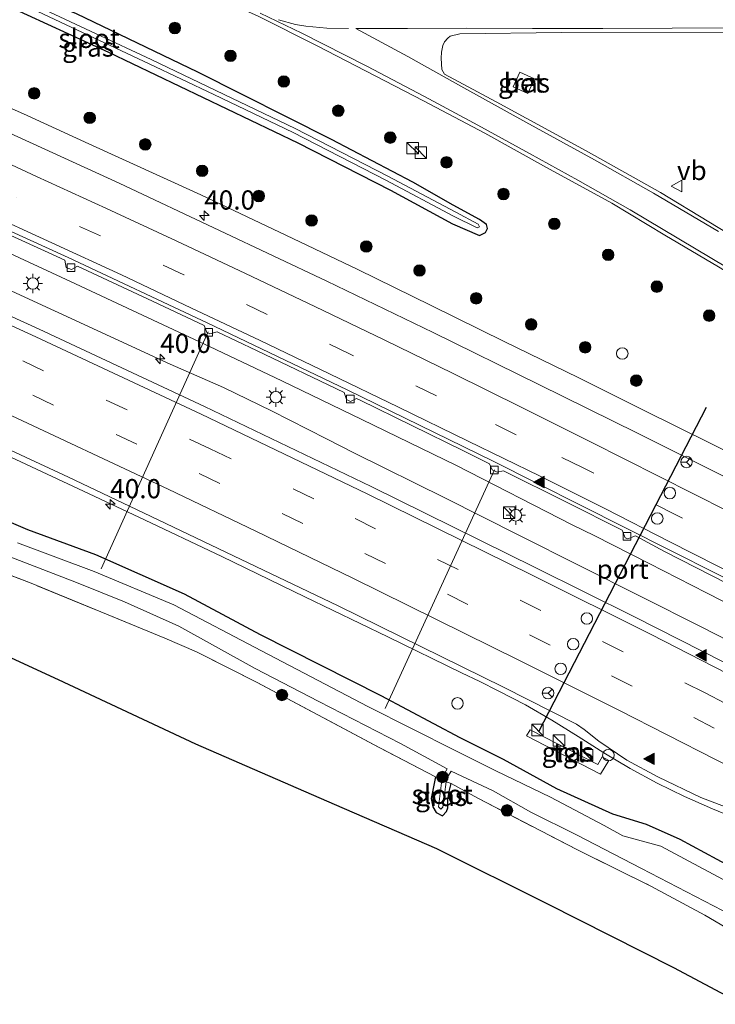
# Model space of a CAD drawing. Units: metres. Extents: x 153541 to 160000, y 462499 to 468753.
# Drawn here: x 154659 to 154750, y 468527 to 468655 of the extents above; entities that cross this region are included whole.
import ezdxf
from ezdxf.enums import TextEntityAlignment as Align

# ---------------------------------------------------------------- set-up
doc = ezdxf.new("R2010")
doc.units = ezdxf.units.M
doc.linetypes.add('IE-TERREINAFSCHEIDING', pattern=[10, 8, -2])
doc.linetypes.add('VW-3-9_STREEP', pattern=[12, 3, -9])
doc.layers.get('0').update_dxf_attribs({"lineweight": 25})
for name, color, linetype, lineweight in [('B-ME-AL-OVERIG-L-B1', 7, 'Continuous', 18), ('B-ME-AL-OVERIG-S-B1', 7, 'Continuous', 18), ('B-ME-AM-KILOMETR-S-B1', 7, 'Continuous', 18), ('B-ME-BV-GELEIDECONSTRAUCTIE_GELEIDERAIL_OVERSTAPCONSTRUCTIE-S-B1', 213, 'BV-ANTIVERBLINDINGSSCHERM', 18), ('B-ME-BV-GELEIDECONSTRUCTIE-GELEIDERAIL-L-B1', 213, 'BV-GELEIDERAIL', 18), ('B-ME-GR-BOOM-S-B1', 93, 'Continuous', 18), ('B-ME-GW-INSTEEKWATERGANG-L-B1', 10, 'Continuous', 25), ('B-ME-IE-GRASLAND-GV-B6', 93, 'Continuous', 18), ('B-ME-IE-INRICHTINGSELEMENT-S-B1', 253, 'Continuous', 18), ('B-ME-IE-MEUBILAIR_WEGMEUBILAIR-LICHTMAST-S-B1', 8, 'Continuous', 18), ('B-ME-IE-TERREINAFSCHEIDING-RASTERHEKWERK-L-B1', 8, 'IE-TERREINAFSCHEIDING', 18), ('B-ME-KG-KADASTRAAL-OPNAMEDTMGRENS-L-B1', 10, 'Continuous', 25), ('B-ME-OG-WATER-GV-B6', 153, 'Continuous', 18), ('B-ME-VH-VERH_SOORT-BETON-OVERIG-GV-B6', 8, 'IE-TERREINAFSCHEIDING-NATUURLIJK-HOUTWAL', 18), ('B-ME-VH-VERH_SOORT-BITUMEN-GV-B6', 8, 'IE-TERREINAFSCHEIDING-NATUURLIJK-HOUTWAL', 18), ('B-ME-VH-VERH_SOORT-TEGELS-GV-B6', 8, 'Continuous', 18), ('B-ME-VV-KOLK-S-B1', 8, 'Continuous', 18), ('B-ME-VW-DRIP-S-B1', 8, 'Continuous', 18), ('B-ME-VW-MARKERING-39STREEP-015-L-B1', 255, 'VW-3-9_STREEP', 18), ('B-ME-VW-MARKERING-STREEP-015-L-B1', 7, 'Continuous', 18), ('B-ME-VW-MARKERING-VLAKMARK-S-B1', 7, 'Continuous', 18), ('B-ME-VW-MEUBILAIR_WEGMEUBILAIR-RONA-S-B1', 8, 'Continuous', 18), ('B-ME-VW-MEUBILAIR_WEGMEUBILAIR-VERKEERSBORD-S-B1', 8, 'Continuous', 18), ('B-ME-VW-PORTAAL-L-B1', 10, 'Continuous', 25)]:
    doc.layers.add(name, color=color, linetype=linetype, lineweight=lineweight)
doc.styles.add('NLCS-ISO', font='NLCS-ISO.TTF')
doc.linetypes.add('BV-ANTIVERBLINDINGSSCHERM', pattern='A,2,-1,[22,NLCS.SHX,S=1,R=0,X=0,Y=0],-1', length=4)
doc.linetypes.add('BV-GELEIDERAIL', pattern='A,10,-3,[108,NLCS.SHX,S=1,R=0,X=0,Y=0],-3', length=16)
doc.linetypes.add('IE-TERREINAFSCHEIDING-NATUURLIJK-HOUTWAL', pattern='A,7,-1.5,[67,NLCS.SHX,S=0.75,R=45,X=0,Y=0],-1.5,7,-1.5,[70,NLCS.SHX,S=0.75,R=0,X=0,Y=0],-1.5', length=20)

# ---------------------------------------------------------------- blocks, each defined once
blk = doc.blocks.new('d32bz_FeatureWriter_4_8_FMEBLOCK2')
at = {"layer": 'B-ME-KG-KADASTRAAL-OPNAMEDTMGRENS-L-B1'}
blk.add_polyline3d([(-627.33, 1554.4, 0.65), (-640.9, 1563.22, 0.66), (-651.63, 1570.08, 0.6), (-665.23, 1579.04, 0.59), (-678.87, 1587.99, 0.79), (-695.07, 1597.62, 0.77), (-715.02, 1609.71, 0.67), (-730.04, 1618.17, 0.56), (-743.14, 1625.95, 0.49), (-759.62, 1635.16, 0.39), (-766.68, 1639.15, 0.39), (-780.54, 1646.68, 0.36), (-796.89, 1655.37, 0.31), (-813.28, 1663.66, 0.31), (-827.77, 1670.84, 0.31), (-841.08, 1676.62, 0.57), (-859.16, 1684.47, 0.57), (-877.06, 1692.87, 0.57), (-891.14, 1699.34, 0.57), (-910.49, 1708.31, 0.57), (-929.38, 1716.57, 0.7), (-951.32, 1725.45, 1.39), (-1048.71, 1764.87, 2.49)], dxfattribs=at)
blk = doc.blocks.new('kast')
blk.add_line((-0.75, -0.75), (0.75, 0.75))
blk.add_lwpolyline([(-0.75, 0.75), (0.75, 0.75), (0.75, -0.75), (-0.75, -0.75)], close=True)
blk = doc.blocks.new('dtb')
blk.add_circle((0, 0), 0.75)
blk = doc.blocks.new('verkeersbord')
for p, q in [((0, 0.75), (-0.75, -0.625)), ((0.75, -0.625), (0, 0.75)), ((-0.75, -0.625), (0.75, -0.625))]:
    blk.add_line(p, q)
blk = doc.blocks.new('wegwijzer')
for q in [(-0.53, -0.53), (0, 0.75), (0.53, -0.53)]:
    blk.add_line((0, 0), q)
blk.add_circle((0, 0), 0.75)
blk = doc.blocks.new('boom')
blk.add_hatch(color=256).paths.add_polyline_path([(-0.75, 0, 1), (0.75, 0, 1)])
blk.add_circle((0, 0), 0.75)
blk = doc.blocks.new('hecto')
for p, q in [((0, 0.625), (-0.625, 0)), ((0, -0.625), (0, 0.625)), ((-0.625, 0), (0.625, 0)), ((0.625, 0), (0, -0.625))]:
    blk.add_line(p, q)
blk = doc.blocks.new('kolk')
blk.add_lwpolyline([(-0.5, -0.5), (0.5, -0.5), (0.5, 0.5), (-0.5, 0.5)], close=True)
blk = doc.blocks.new('verfsymbol')
for color in [252, 253]:
    blk.add_hatch(color=color).paths.add_polyline_path([(0.75, -0.625), (0, 0.75), (-0.75, -0.625)])
blk.add_lwpolyline([(0.75, -0.625), (0, 0.75), (-0.75, -0.625)], close=True)
blk = doc.blocks.new('lantaarnpaal')
for p, q in [((-0.75, 0), (-1.25, 0)), ((-0.88, 0.88), (-0.53, 0.53)), ((0, 0.75), (0, 1.25)), ((0.53, 0.53), (0.88, 0.88)), ((0.75, 0), (1.25, 0)), ((-0.53, -0.53), (-0.88, -0.88)), ((0, -0.75), (0, -1.25)), ((0.53, -0.53), (0.88, -0.88))]:
    blk.add_line(p, q)
blk.add_circle((0, 0), 0.75)
blk = doc.blocks.new('d32bz_FeatureWriter_4_8_FMEBLOCK3')
at = {"layer": 'B-ME-KG-KADASTRAAL-OPNAMEDTMGRENS-L-B1'}
blk.add_polyline3d([(-627.33, 1554.4, 0.65), (-640.9, 1563.22, 0.66), (-651.63, 1570.08, 0.6), (-665.23, 1579.04, 0.59), (-678.87, 1587.99, 0.79), (-695.07, 1597.62, 0.77), (-715.02, 1609.71, 0.67), (-730.04, 1618.17, 0.56), (-743.14, 1625.95, 0.49), (-759.62, 1635.16, 0.39), (-766.68, 1639.15, 0.39), (-780.54, 1646.68, 0.36), (-796.89, 1655.37, 0.31), (-813.28, 1663.66, 0.31), (-827.77, 1670.84, 0.31), (-841.08, 1676.62, 0.57), (-859.16, 1684.47, 0.57), (-877.06, 1692.87, 0.57), (-891.14, 1699.34, 0.57), (-910.49, 1708.31, 0.57), (-929.38, 1716.57, 0.7), (-951.32, 1725.45, 1.39), (-1048.71, 1764.87, 2.49)], dxfattribs=at)

msp = doc.modelspace()

# ---------------------------------------------------------------- linework, layer by layer
at = {"layer": 'B-ME-AL-OVERIG-L-B1'}
for p, q in [((154683.691, 468614.791, 1.022), (154669.7219, 468583.9432, -0.3192)), ((154720.973, 468596.833, 1.187), (154706.737, 468565.7503, -0.3295))]:
    msp.add_line(p, q, dxfattribs=at)
at = {"layer": 'B-ME-BV-GELEIDECONSTRUCTIE-GELEIDERAIL-L-B1'}
for points in [[(154825.9694, 468558.8301, 2.0704), (154821.3459, 468561.4156, 2.0079), (154805.1038, 468570.5048, 2.0207), (154793.4808, 468577.0648, 2.0554), (154788.7967, 468579.6343, 2.0954), (154785.3039, 468581.5579, 2.0954), (154781.789, 468583.4648, 2.1266), (154777.0753, 468585.9886, 2.0641), (154771.2054, 468589.1121, 2.0641), (154767.6595, 468590.939, 2.0641), (154761.7077, 468593.9683, 2.0641), (154753.4012, 468598.174, 2.0991), (154745.0342, 468602.3317, 2.0991), (154740.2373, 468604.7092, 2.0991), (154731.8837, 468608.8833, 2.0216), (154722.3302, 468613.5164, 2.0216), (154712.7234, 468618.2268, 2.0366), (154703.1611, 468622.9372, 2.0454), (154694.7177, 468626.9474, 2.0004), (154682.704, 468632.657, 1.9354), (154677.8467, 468634.8594, 2.0316), (154668.143, 468639.3079, 2.0316), (154659.6193, 468643.1824, 2.0316), (154651.0852, 468646.9819, 1.9541)], [(154656.653, 468625.559, 1.8722), (154665.7343, 468621.3681, 1.9053), (154683.8659, 468612.921, 1.974), (154693.2743, 468608.4376, 1.9571), (154703.6973, 468603.4058, 1.9636), (154716.0503, 468597.4216, 1.8711), (154731.0857, 468589.7018, 1.9643), (154734.0529, 468588.2442, 1.9348), (154741.1538, 468584.6275, 1.9116), (154748.6016, 468580.8221, 1.9031), (154758.9907, 468575.5231, 1.7898), (154769.5237, 468569.9518, 1.8998), (154783.6895, 468562.5434, 1.9293), (154789.6051, 468559.4212, 1.9293), (154794.331, 468556.9513, 1.9293), (154818.846, 468543.946, 1.91), (154839.8785, 468532.2485, 1.9093), (154856.037, 468523.146, 1.913), (154875.647, 468511.889, 1.913), (154893.971, 468501.02, 1.907), (154898.6964, 468498.2428, 1.8981), (154915.7593, 468487.9056, 1.9291)], [(154655.7801, 468621.1472, 1.926), (154678.7366, 468610.6062, 1.929), (154685.6824, 468607.5466, 1.8168), (154691.9452, 468604.5098, 1.8056), (154699.0986, 468600.8676, 1.8793), (154702.6746, 468599.0575, 1.8436), (154714.6199, 468593.1341, 1.9336), (154724.1629, 468588.3418, 1.935), (154747.987, 468576.3757, 1.8578), (154765.8224, 468567.2414, 1.8811), (154774.1298, 468562.9465, 1.8411), (154778.8851, 468560.4983, 1.7961), (154794.151, 468552.3848, 1.8631), (154797.6861, 468550.4957, 1.8381), (154801.2058, 468548.6399, 1.9206), (154805.8755, 468546.0994, 1.8381), (154814.1266, 468541.6072, 1.8256), (154823.4234, 468536.4546, 1.8831), (154836.2561, 468529.3199, 1.8393), (154851.3379, 468520.8063, 1.9318), (154859.4777, 468516.2312, 1.9193), (154882.7014, 468502.9542, 1.824), (154897.4181, 468493.9683, 1.9716), (154911.1372, 468485.7094, 1.755)], [(154656.56, 468599.1628, 1.671), (154667.4304, 468594.0696, 1.648), (154671.0406, 468592.3855, 1.664), (154674.6378, 468590.6804, 1.676), (154685.4742, 468585.5422, 1.672), (154696.2875, 468580.321, 1.666), (154707.0818, 468575.0909, 1.681), (154716.6803, 468570.3931, 1.651), (154719.0708, 468569.2639, 1.673), (154721.4434, 468568.0701, 1.676), (154725.0069, 468566.2278, 1.69), (154728.4502, 468564.2529, 1.686), (154731.8832, 468562.1247, 1.691), (154735.2115, 468560.0031, 1.686), (154738.6536, 468557.9489, 1.694), (154742.1665, 468556.0341, 1.674), (154745.7368, 468554.3288, 1.644), (154749.3924, 468552.7089, 1.645), (154753.1026, 468551.1672, 1.683)]]:
    msp.add_polyline3d(points, dxfattribs=at)
at = {"layer": 'B-ME-GW-INSTEEKWATERGANG-L-B1'}
for points in [[(154657.428, 468657.32, 0.908), (154670.713, 468651.214, 0.908), (154683.049, 468645.319, 0.908), (154695.358, 468639.428, 0.908), (154707.417, 468633.274, 1.004), (154715.502, 468628.881, 1.004), (154719.018, 468627.373, 0.971), (154719.825, 468627.726, 0.944), (154720.092, 468628.258, 0.944), (154719.934, 468628.783, 0.944), (154719.037, 468629.457, 0.944), (154715.5962, 468631.2911, 0.935), (154710.362, 468634.312, 0.908), (154699.742, 468639.833, 0.899), (154682.352, 468648.613, 0.899), (154666.528, 468656.201, 0.908), (154658.519, 468659.56, 0.878)], [(154654.317, 468591.563, 0.536), (154660.15, 468589.058, 0.464), (154668.986, 468585.804, 0.539), (154680.543, 468580.689, 0.494), (154690.474, 468575.412, 0.507), (154706.195, 468567.467, 0.503), (154716.47, 468561.985, 0.569), (154722.096, 468559.178, 0.576), (154729.058, 468555.355, 0.594), (154736.37, 468552.041, 0.65), (154740.746, 468550.7, 0.618), (154745.145, 468548.764, 0.602), (154753.154, 468544.414, 0.598), (154764.149, 468538.727, 0.536), (154773.324, 468533.812, 0.587), (154785.25, 468527.312, 0.578), (154794.189, 468521.508, 0.559)], [(154713.294, 468556.852, 0.104), (154712.733, 468554.034, 0.104), (154712.947, 468552.953, -0.0202), (154713.3874, 468552.2081, -0.0477), (154714.2112, 468551.8045, -0.0477), (154714.7491, 468552.3484, -0.0202), (154714.898, 468552.817, -0.0202), (154714.91, 468553.883, -0.0202), (154715.0865, 468554.9809, -0.0202), (154715.343, 468556.009, 0.104)]]:
    msp.add_polyline3d(points, dxfattribs=at)
at = {"layer": 'B-ME-IE-GRASLAND-GV-B6'}
for points in [[(154647.517, 468674.829, 1.004), (154665.976, 468666.894, 1.019), (154680.262, 468660.389, 1.031), (154690.1797, 468655.9266, 0.9113), (154697.8874, 468652.0426, 0.9875), (154711.749, 468644.878, 1.094), (154719.733, 468640.663, 1.053), (154727.7816, 468636.2192, 1.053), (154736.274, 468631.541, 1.0105), (154743.1736, 468627.4127, 1.0105)], [(154646.1946, 468663.201, 0.377), (154661.4963, 468656.4967, 0.377), (154676.0019, 468649.7157, 0.377), (154684.4366, 468645.6963, 0.377), (154694.7397, 468640.7542, 0.377), (154706.8282, 468634.564, 0.377), (154715.6591, 468629.8661, 0.599), (154718.708, 468628.3718, 0.6917), (154719.0379, 468628.4879, 0.6917), (154718.8602, 468628.8465, 0.6917), (154715.9409, 468630.3959, 0.599), (154707.1058, 468635.096, 0.377), (154695.0063, 468641.2918, 0.377), (154684.6954, 468646.2377, 0.377), (154676.2581, 468650.2583, 0.377), (154661.7437, 468657.0433, 0.377), (154646.4254, 468663.755, 0.377)], [(154657.428, 468657.32, 0.908), (154670.713, 468651.214, 0.908), (154683.049, 468645.319, 0.908), (154695.358, 468639.428, 0.908), (154707.417, 468633.274, 1.004), (154715.502, 468628.881, 1.004), (154719.018, 468627.373, 0.971), (154719.825, 468627.726, 0.944), (154720.092, 468628.258, 0.944), (154719.934, 468628.783, 0.944), (154719.037, 468629.457, 0.944), (154715.5962, 468631.2911, 0.935), (154710.362, 468634.312, 0.908), (154699.742, 468639.833, 0.899), (154682.352, 468648.613, 0.899), (154666.528, 468656.201, 0.908), (154658.519, 468659.56, 0.878)], [(154658.519, 468659.56, 0.878), (154666.528, 468656.201, 0.908), (154682.352, 468648.613, 0.899), (154699.742, 468639.833, 0.899), (154710.362, 468634.312, 0.908), (154715.5962, 468631.2911, 0.935), (154719.037, 468629.457, 0.944), (154719.934, 468628.783, 0.944)], [(154719.934, 468628.783, 0.944), (154720.092, 468628.258, 0.944), (154719.825, 468627.726, 0.944), (154719.018, 468627.373, 0.971), (154715.502, 468628.881, 1.004), (154707.417, 468633.274, 1.004), (154695.358, 468639.428, 0.908), (154683.049, 468645.319, 0.908), (154670.713, 468651.214, 0.908), (154657.428, 468657.32, 0.908)], [(154754.2239, 468625.9169, 1.146), (154748.908, 468629.1436, 1.1623), (154742.6002, 468632.9548, 1.0348), (154732.9456, 468638.3559, 1.0685), (154721.1876, 468644.7658, 1.0299), (154714.494, 468648.343, 0.9353), (154714.106, 468648.97, 0.9353), (154714.055, 468650.459, 0.9353), (154714.091, 468651.237, 0.9353), (154714.24, 468652.077, 0.9353), (154714.49, 468652.555, 0.9353), (154714.887, 468653.053, 0.9353), (154715.19, 468653.303, 0.9353), (154716.4723, 468653.6288, 0.9353), (154729.7281, 468653.7622, 0.9865), (154755.4228, 468653.8323, 0.9765)], [(154915.4169, 468479.3067, 1.335), (154895.2839, 468491.4154, 1.323), (154874.2829, 468503.7648, 1.339), (154853.5159, 468515.7688, 1.379), (154832.7289, 468527.6368, 1.391), (154811.693, 468539.3617, 1.382), (154807.0636, 468542.1216, 1.3719), (154790.5622, 468551.1142, 1.335), (154769.1319, 468562.4205, 1.341), (154750.9703, 468571.7453, 1.342), (154739.2181, 468577.711, 1.386), (154726.2927, 468584.1081, 1.37), (154704.8969, 468594.6926, 1.375), (154683.1991, 468605.0859, 1.334), (154661.6627, 468615.1759, 1.367), (154639.6463, 468625.1989, 1.348), (154618.1724, 468634.7657, 1.346), (154604.2703, 468640.7561, 1.2751), (154607.482, 468649.8469, 1.2401), (154610.3989, 468648.5777, 1.2413), (154610.482, 468647.611, 1.16)], [(154723.4394, 468646.6967, 1.013), (154725.3476, 468645.8279, 1.013), (154726.2172, 468647.7379, 1.013), (154724.309, 468648.6067, 1.013), (154723.4394, 468646.6967, 1.013)], [(154884.373, 468523.519, 1.498), (154859.818, 468537.516, 1.496), (154837.367, 468550.163, 1.501), (154815.23, 468562.311, 1.498), (154790.9949, 468575.3413, 1.4823), (154772.4412, 468585.0196, 1.5823), (154754.1105, 468594.3694, 1.4785), (154739.6309, 468601.6342, 1.5053), (154726.7637, 468607.9672, 1.507), (154713.0174, 468614.7159, 1.5088), (154699.1258, 468621.4113, 1.5148), (154685.1579, 468628.0126, 1.5072), (154672.0894, 468634.1614, 1.5108), (154657.8591, 468640.6831, 1.5163)], [(154649.1714, 468631.343, 1.2328), (154662.8254, 468625.1492, 1.2323), (154664.9883, 468624.1429, 1.2329), (154665.197, 468623.199, 1.19), (154665.891, 468622.915, 1.19), (154666.6364, 468623.3761, 1.2333), (154676.4214, 468618.8236, 1.2358), (154683.1452, 468615.6344, 1.2319), (154683.509, 468614.732, 1.19), (154683.91, 468614.548, 1.19), (154684.8704, 468614.8161, 1.2309), (154689.9694, 468612.3976, 1.228), (154701.3979, 468606.9127, 1.2308), (154701.7, 468606.001, 1.172), (154702.227, 468605.719, 1.172), (154702.9869, 468606.1501, 1.2312), (154703.4905, 468605.9084, 1.2313), (154716.9606, 468599.3065, 1.2189), (154720.3215, 468597.6278, 1.2211), (154720.664, 468596.851, 1.205), (154721.323, 468596.555, 1.205), (154722.1435, 468596.7177, 1.2223), (154730.3589, 468592.6142, 1.2276), (154737.6024, 468588.9882, 1.2283), (154738.03, 468587.997, 1.232), (154738.348, 468587.876, 1.232), (154739.36, 468588.231, 1.238), (154743.1334, 468586.2195, 1.2287), (154755.485, 468579.933, 1.244)], [(154743.1736, 468627.4127, 1.0105), (154750.1599, 468623.2688, 1.1955), (154755.117, 468620.2482, 1.1543), (154760.0991, 468617.0706, 1.1543), (154768.053, 468611.709, 1.2293), (154768.387, 468610.903, 1.2293), (154770.814, 468609.382, 1.295), (154771.383, 468608.953, 1.295), (154771.646, 468608.527, 1.295), (154771.807, 468607.872, 1.295), (154777.482, 468604.324, 1.295), (154777.963, 468601.484, 1.301), (154795.7786, 468589.9904, 1.322), (154800.8264, 468590.8065, 1.323), (154803.5893, 468589.0273, 1.442), (154805.2128, 468588.0255, 1.442), (154814.2885, 468582.3807, 1.442), (154815.4362, 468581.7241, 1.442), (154819.0663, 468580.245, 1.442), (154821.5153, 468579.5705, 1.442), (154823.7698, 468579.2302, 1.442), (154826.0057, 468579.0215, 1.448)], [(154646.661, 468604.593, 1.002), (154665.478, 468595.885, 0.988), (154675.255, 468591.259, 1.009), (154700.606, 468579.134, 0.979), (154722.172, 468568.555, 1), (154731.6549, 468563.7303, 0.9991), (154732.6651, 468563.0156, 0.9991)], [(154794.189, 468521.508, 0.559), (154785.25, 468527.312, 0.578), (154773.324, 468533.812, 0.587), (154764.149, 468538.727, 0.536), (154753.154, 468544.414, 0.598), (154745.145, 468548.764, 0.602), (154740.746, 468550.7, 0.618), (154736.37, 468552.041, 0.65), (154729.058, 468555.355, 0.594), (154722.096, 468559.178, 0.576), (154716.47, 468561.985, 0.569), (154706.195, 468567.467, 0.503), (154690.474, 468575.412, 0.507), (154680.543, 468580.689, 0.494), (154668.986, 468585.804, 0.539), (154660.15, 468589.058, 0.464), (154654.317, 468591.563, 0.536)], [(154654.317, 468591.563, 0.536), (154660.15, 468589.058, 0.464), (154668.986, 468585.804, 0.539), (154680.543, 468580.689, 0.494), (154690.474, 468575.412, 0.507), (154706.195, 468567.467, 0.503), (154716.47, 468561.985, 0.569), (154722.096, 468559.178, 0.576), (154729.058, 468555.355, 0.594), (154736.37, 468552.041, 0.65), (154740.746, 468550.7, 0.618), (154745.145, 468548.764, 0.602), (154753.154, 468544.414, 0.598), (154764.149, 468538.727, 0.536), (154773.324, 468533.812, 0.587), (154785.25, 468527.312, 0.578), (154794.189, 468521.508, 0.559)], [(154783.843, 468526.172, -0.797), (154773.163, 468531.947, -0.797), (154763.037, 468537.328, -0.797), (154752.5522, 468542.5405, -0.797), (154742.642, 468547.8615, -0.797), (154737.6977, 468549.188, -0.797), (154735.262, 468550.516, -0.797), (154728.3027, 468554.2036, -0.797), (154721.1633, 468557.6363, -0.797), (154715.88, 468560.289, -0.797), (154704.4868, 468566.0196, -0.797), (154690.62, 468573.268, -0.797), (154679.187, 468579.247, -0.797), (154668.837, 468583.62, -0.797), (154658.8515, 468587.3451, -0.797)], [(154656.0014, 468586.219, -0.797), (154666.533, 468582.153, -0.797), (154672.792, 468579.674, -0.797), (154679.855, 468576.49, -0.797), (154689.796, 468570.963, -0.797), (154698.102, 468566.697, -0.797), (154708.734, 468561.209, -0.797), (154714.7988, 468557.9143, -0.797), (154714.4581, 468557.3075, -0.63)], [(154654.2798, 468584.4748, 0.272), (154660.6008, 468582.0933, 0.272), (154678.055, 468574.909, 0.284), (154682.1566, 468573.1432, 0.302), (154690.084, 468569.1548, 0.302), (154705.955, 468560.676, 0.332), (154713.294, 468556.852, 0.104), (154712.733, 468554.034, 0.104), (154712.947, 468552.953, -0.0202), (154713.3874, 468552.2081, -0.0477)], [(154714.4581, 468557.3075, -0.63), (154714.1103, 468556.4576, -0.3124), (154713.294, 468556.852, 0.104), (154705.955, 468560.676, 0.332), (154690.084, 468569.1548, 0.302), (154682.1566, 468573.1432, 0.302), (154678.055, 468574.909, 0.284), (154660.6008, 468582.0933, 0.272), (154654.2798, 468584.4748, 0.272)], [(154913.906, 468431.052, 0.645), (154900.335, 468439.864, 0.663), (154889.604, 468446.73, 0.603), (154876.006, 468455.684, 0.588), (154862.362, 468464.641, 0.786), (154846.157, 468474.272, 0.771), (154826.214, 468486.355, 0.672), (154811.187, 468494.821, 0.564), (154798.087, 468502.6, 0.492), (154781.615, 468511.812, 0.39), (154774.551, 468515.801, 0.39), (154760.695, 468523.327, 0.36), (154744.346, 468532.014, 0.306), (154727.956, 468540.303, 0.306), (154713.461, 468547.489, 0.306), (154700.149, 468553.272, 0.567), (154682.07, 468561.122, 0.567), (154664.168, 468569.515, 0.567), (154650.091, 468575.989, 0.567)], [(154725.161, 468562.21, 0.775), (154734.798, 468557.21, 0.813), (154735.863, 468558.999, 0.847), (154735.027, 468559.478, 0.848), (154734.466, 468558.458, 0.814), (154725.655, 468563.003, 0.746), (154725.161, 468562.21, 0.775)], [(154732.6651, 468563.0156, 0.9991), (154734.587, 468561.5162, 0.9991), (154738.2274, 468559.0352, 0.9159), (154742.2873, 468556.8859, 0.9223), (154747.8661, 468554.1668, 0.9223), (154751.1911, 468552.934, 0.9031), (154754.7754, 468551.2705, 0.9159), (154757.9364, 468549.9147, 0.9159), (154758.6234, 468549.7735, 0.9159), (154759.0641, 468549.727, 0.907), (154763.4206, 468547.4375, 0.98), (154775.122, 468541.314, 0.958), (154796.689, 468529.796, 0.966), (154816.763, 468518.777, 0.998), (154838.26, 468506.735, 1.006), (154858.546, 468495.068, 0.966), (154879.543, 468482.755, 0.972), (154899.594, 468470.803, 0.963), (154920.43, 468458.045, 0.99)], [(154713.6838, 468552.95, -0.501), (154713.979, 468552.6689, -0.501), (154714.2637, 468552.901, -0.501), (154714.6894, 468556.2135, -0.3542), (154715.343, 468556.009, 0.104), (154715.0865, 468554.9809, -0.0202), (154714.91, 468553.883, -0.0202), (154714.898, 468552.817, -0.0202), (154714.7491, 468552.3484, -0.0202), (154714.2112, 468551.8045, -0.0477), (154713.3874, 468552.2081, -0.0477), (154712.947, 468552.953, -0.0202), (154712.733, 468554.034, 0.104), (154713.294, 468556.852, 0.104), (154714.1103, 468556.4576, -0.3124), (154713.6838, 468552.95, -0.501)], [(154771.6189, 468525.3028, 0.1163), (154757.325, 468533.606, 0.26), (154748.3814, 468538.8726, 0.14), (154741.3424, 468542.6544, 0.158), (154731.814, 468547.374, 0.104), (154718.8, 468554.082, 0.104), (154715.343, 468556.009, 0.104), (154714.6894, 468556.2135, -0.3542), (154715.0009, 468557.0487, -0.6281), (154715.3274, 468557.6301, -0.682), (154720.8118, 468555.0311, -0.682), (154725.7397, 468552.2677, -0.682), (154731.6548, 468549.3224, -0.682), (154740.1584, 468544.9544, -0.682), (154750.6918, 468539.4807, -0.682), (154767.5535, 468529.9803, -0.682), (154788.277, 468517.5891, -0.682)], [(154713.3874, 468552.2081, -0.0477), (154714.2112, 468551.8045, -0.0477), (154714.7491, 468552.3484, -0.0202), (154714.898, 468552.817, -0.0202), (154714.91, 468553.883, -0.0202), (154715.0865, 468554.9809, -0.0202), (154715.343, 468556.009, 0.104), (154718.8, 468554.082, 0.104), (154731.814, 468547.374, 0.104), (154741.3424, 468542.6544, 0.158), (154748.3814, 468538.8726, 0.14), (154757.325, 468533.606, 0.26), (154771.6189, 468525.3028, 0.1163), (154775.1638, 468523.2087, 0.0478), (154787.6113, 468515.7095, 0.347), (154792.9425, 468512.5115, 0.347), (154805.632, 468504.82, 0.44), (154824.4529, 468493.6773, 0.557), (154845.9402, 468480.2361, 0.686), (154865.7607, 468467.8804, 0.719), (154881.5702, 468457.95, 0.587), (154892.8039, 468450.5404, 0.491), (154909.2603, 468439.4771, 0.506)]]:
    msp.add_polyline3d(points, dxfattribs=at)
at = {"layer": 'B-ME-IE-TERREINAFSCHEIDING-RASTERHEKWERK-L-B1'}
for points in [[(154713.294, 468556.852, 0.104), (154705.955, 468560.676, 0.332), (154690.084, 468569.1548, 0.302), (154682.1566, 468573.1432, 0.302), (154678.055, 468574.909, 0.284), (154660.6008, 468582.0933, 0.272), (154654.2798, 468584.4748, 0.272), (154649.2806, 468586.3423, 0.272), (154640.8368, 468589.831, 0.368), (154631.617, 468593.735, 0.128), (154625.3345, 468596.8329, 0.134), (154606.9423, 468605.2648, 0.134), (154593.804, 468611.13, 0.092)], [(154713.294, 468556.852, 0.104), (154714.1103, 468556.4576, -0.3124), (154714.6894, 468556.2135, -0.3542), (154715.343, 468556.009, 0.104)], [(154715.343, 468556.009, 0.104), (154718.8, 468554.082, 0.104), (154731.814, 468547.374, 0.104), (154741.3424, 468542.6544, 0.158), (154748.3814, 468538.8726, 0.14), (154757.325, 468533.606, 0.26), (154771.6189, 468525.3028, 0.1163), (154775.1638, 468523.2087, 0.0478), (154787.6113, 468515.7095, 0.347), (154792.9425, 468512.5115, 0.347), (154805.632, 468504.82, 0.44), (154824.4529, 468493.6773, 0.557), (154845.9402, 468480.2361, 0.686), (154865.7607, 468467.8804, 0.719), (154881.5702, 468457.95, 0.587), (154892.8039, 468450.5404, 0.491), (154909.2603, 468439.4771, 0.506), (154926.4019, 468428.3736, 0.548), (154941.9576, 468417.7668, 0.5152), (154948.4724, 468413.1009, 0.5152)]]:
    msp.add_polyline3d(points, dxfattribs=at)
at = {"layer": 'B-ME-OG-WATER-GV-B6'}
for points in [[(154719.0379, 468628.4879, 0.6917), (154718.708, 468628.3718, 0.6917), (154715.6591, 468629.8661, 0.599), (154706.8282, 468634.564, 0.377), (154694.7397, 468640.7542, 0.377), (154684.4366, 468645.6963, 0.377), (154676.0019, 468649.7157, 0.377), (154661.4963, 468656.4967, 0.377), (154646.1946, 468663.201, 0.377), (154631.6099, 468668.9661, 0.377), (154616.2779, 468674.7471, 0.362), (154616.478, 468675.3129, 0.362), (154631.8261, 468669.5259, 0.377), (154646.4254, 468663.755, 0.377), (154661.7437, 468657.0433, 0.377), (154676.2581, 468650.2583, 0.377), (154684.6954, 468646.2377, 0.377), (154695.0063, 468641.2918, 0.377), (154707.1058, 468635.096, 0.377), (154715.9409, 468630.3959, 0.599), (154718.8602, 468628.8465, 0.6917), (154719.0379, 468628.4879, 0.6917)], [(154658.8515, 468587.3451, -0.797), (154668.837, 468583.62, -0.797), (154679.187, 468579.247, -0.797), (154690.62, 468573.268, -0.797), (154704.4868, 468566.0196, -0.797), (154715.88, 468560.289, -0.797), (154721.1633, 468557.6363, -0.797)], [(154788.277, 468517.5891, -0.682), (154767.5535, 468529.9803, -0.682), (154750.6918, 468539.4807, -0.682), (154740.1584, 468544.9544, -0.682), (154731.6548, 468549.3224, -0.682), (154725.7397, 468552.2677, -0.682), (154720.8118, 468555.0311, -0.682), (154715.3274, 468557.6301, -0.682), (154715.0009, 468557.0487, -0.6281), (154714.6894, 468556.2135, -0.3542), (154714.1103, 468556.4576, -0.3124), (154714.4581, 468557.3075, -0.63), (154714.7988, 468557.9143, -0.797), (154708.734, 468561.209, -0.797), (154698.102, 468566.697, -0.797), (154689.796, 468570.963, -0.797), (154679.855, 468576.49, -0.797), (154672.792, 468579.674, -0.797), (154666.533, 468582.153, -0.797), (154656.0014, 468586.219, -0.797)], [(154721.1633, 468557.6363, -0.797), (154728.3027, 468554.2036, -0.797), (154735.262, 468550.516, -0.797), (154737.6977, 468549.188, -0.797), (154742.642, 468547.8615, -0.797), (154752.5522, 468542.5405, -0.797), (154763.037, 468537.328, -0.797), (154773.163, 468531.947, -0.797), (154783.843, 468526.172, -0.797), (154793.77, 468519.816, -0.797), (154803.224, 468514.088, -0.797), (154813.853, 468507.615, -0.797), (154825.973, 468500.675, -0.797), (154835.112, 468495.201, -0.797), (154845.364, 468488.652, -0.797), (154855.765, 468481.922, -0.797), (154865.798, 468475.701, -0.797), (154879.816, 468466.673, -0.797), (154888.908, 468460.636, -0.797), (154900.5175, 468453.4302, -0.797), (154912.7189, 468445.3337, -0.797)], [(154714.2637, 468552.901, -0.501), (154713.979, 468552.6689, -0.501), (154713.6838, 468552.95, -0.501), (154714.1103, 468556.4576, -0.3124), (154714.6894, 468556.2135, -0.3542), (154714.2637, 468552.901, -0.501)]]:
    msp.add_polyline3d(points, dxfattribs=at)
at = {"layer": 'B-ME-VH-VERH_SOORT-BETON-OVERIG-GV-B6'}
for points in [[(154611.3785, 468648.6961, 1.2417), (154629.1936, 468640.8545, 1.2449), (154647.5944, 468632.6004, 1.2344), (154665.4232, 468624.492, 1.2329), (154683.5359, 468616.0025, 1.2319), (154701.8057, 468607.2716, 1.2308), (154720.7063, 468597.9945, 1.2211), (154737.9893, 468589.3537, 1.2283), (154755.8898, 468580.288, 1.244), (154773.4333, 468571.3557, 1.271), (154790.8528, 468562.2662, 1.31), (154808.6143, 468552.8601, 1.253), (154825.9292, 468543.4222, 1.259), (154843.2952, 468533.7485, 1.256), (154860.9096, 468523.8258, 1.241), (154878.6316, 468513.3763, 1.235), (154897.1959, 468502.8268, 1.238), (154913.5051, 468492.9293, 1.193)], [(154726.2172, 468647.7379, 1.013), (154725.3476, 468645.8279, 1.013), (154723.4394, 468646.6967, 1.013), (154724.309, 468648.6067, 1.013), (154726.2172, 468647.7379, 1.013)], [(154755.485, 468579.933, 1.244), (154743.1334, 468586.2195, 1.2287), (154739.36, 468588.231, 1.238), (154738.348, 468587.876, 1.232), (154738.03, 468587.997, 1.232), (154737.6024, 468588.9882, 1.2283), (154730.3589, 468592.6142, 1.2276), (154722.1435, 468596.7177, 1.2223), (154721.323, 468596.555, 1.205), (154720.664, 468596.851, 1.205), (154720.3215, 468597.6278, 1.2211), (154716.9606, 468599.3065, 1.2189), (154703.4905, 468605.9084, 1.2313), (154702.9869, 468606.1501, 1.2312), (154702.227, 468605.719, 1.172), (154701.7, 468606.001, 1.172), (154701.3979, 468606.9127, 1.2308), (154689.9694, 468612.3976, 1.228), (154684.8704, 468614.8161, 1.2309), (154683.91, 468614.548, 1.19), (154683.509, 468614.732, 1.19), (154683.1452, 468615.6344, 1.2319), (154676.4214, 468618.8236, 1.2358), (154666.6364, 468623.3761, 1.2333), (154665.891, 468622.915, 1.19), (154665.197, 468623.199, 1.19), (154664.9883, 468624.1429, 1.2329), (154662.8254, 468625.1492, 1.2323), (154649.1714, 468631.343, 1.2328)]]:
    msp.add_polyline3d(points, dxfattribs=at)
at = {"layer": 'B-ME-VH-VERH_SOORT-BITUMEN-GV-B6'}
for points in [[(154750.1599, 468623.2688, 1.1955), (154743.1736, 468627.4127, 1.0105), (154736.274, 468631.541, 1.0105), (154727.7816, 468636.2192, 1.053), (154719.733, 468640.663, 1.053), (154711.749, 468644.878, 1.094), (154697.8874, 468652.0426, 0.9875), (154690.1797, 468655.9266, 0.9113)], [(154755.4228, 468653.8323, 0.9765), (154729.7281, 468653.7622, 0.9865), (154716.4723, 468653.6288, 0.9353), (154715.19, 468653.303, 0.9353), (154714.887, 468653.053, 0.9353), (154714.49, 468652.555, 0.9353), (154714.24, 468652.077, 0.9353), (154714.091, 468651.237, 0.9353), (154714.055, 468650.459, 0.9353), (154714.106, 468648.97, 0.9353), (154714.494, 468648.343, 0.9353), (154721.1876, 468644.7658, 1.0299), (154732.9456, 468638.3559, 1.0685), (154742.6002, 468632.9548, 1.0348), (154748.908, 468629.1436, 1.1623), (154754.2239, 468625.9169, 1.146)], [(154657.8591, 468640.6831, 1.5163), (154672.0894, 468634.1614, 1.5108), (154685.1579, 468628.0126, 1.5072), (154699.1258, 468621.4113, 1.5148), (154713.0174, 468614.7159, 1.5088), (154726.7637, 468607.9672, 1.507), (154739.6309, 468601.6342, 1.5053), (154754.1105, 468594.3694, 1.4785), (154772.4412, 468585.0196, 1.5823), (154790.9949, 468575.3413, 1.4823), (154815.23, 468562.311, 1.498), (154837.367, 468550.163, 1.501), (154859.818, 468537.516, 1.496), (154884.373, 468523.519, 1.498)], [(154913.5051, 468492.9293, 1.193), (154897.1959, 468502.8268, 1.238), (154878.6316, 468513.3763, 1.235), (154860.9096, 468523.8258, 1.241), (154843.2952, 468533.7485, 1.256), (154825.9292, 468543.4222, 1.259), (154808.6143, 468552.8601, 1.253), (154790.8528, 468562.2662, 1.31), (154773.4333, 468571.3557, 1.271), (154755.8898, 468580.288, 1.244), (154737.9893, 468589.3537, 1.2283), (154720.7063, 468597.9945, 1.2211), (154701.8057, 468607.2716, 1.2308), (154683.5359, 468616.0025, 1.2319), (154665.4232, 468624.492, 1.2329), (154647.5944, 468632.6004, 1.2344)], [(154639.6463, 468625.1989, 1.348), (154661.6627, 468615.1759, 1.367), (154683.1991, 468605.0859, 1.334), (154704.8969, 468594.6926, 1.375), (154726.2927, 468584.1081, 1.37), (154739.2181, 468577.711, 1.386), (154750.9703, 468571.7453, 1.342), (154769.1319, 468562.4205, 1.341), (154790.5622, 468551.1142, 1.335), (154807.0636, 468542.1216, 1.3719), (154811.693, 468539.3617, 1.382), (154832.7289, 468527.6368, 1.391), (154853.5159, 468515.7688, 1.379), (154874.2829, 468503.7648, 1.339), (154895.2839, 468491.4154, 1.323), (154915.4169, 468479.3067, 1.335)], [(154816.763, 468518.777, 0.998), (154796.689, 468529.796, 0.966), (154775.122, 468541.314, 0.958), (154763.4206, 468547.4375, 0.98), (154759.0641, 468549.727, 0.907), (154758.6234, 468549.7735, 0.9159), (154757.9364, 468549.9147, 0.9159), (154754.7754, 468551.2705, 0.9159), (154751.1911, 468552.934, 0.9031), (154747.8661, 468554.1668, 0.9223), (154742.2873, 468556.8859, 0.9223), (154738.2274, 468559.0352, 0.9159), (154734.587, 468561.5162, 0.9991), (154732.6651, 468563.0156, 0.9991), (154731.6549, 468563.7303, 0.9991), (154722.172, 468568.555, 1), (154700.606, 468579.134, 0.979), (154675.255, 468591.259, 1.009), (154665.478, 468595.885, 0.988), (154646.661, 468604.593, 1.002)]]:
    msp.add_polyline3d(points, dxfattribs=at)
at = {"layer": 'B-ME-VH-VERH_SOORT-TEGELS-GV-B6'}
msp.add_polyline3d([(154735.027, 468559.478, 0.848), (154735.863, 468558.999, 0.847), (154734.798, 468557.21, 0.813), (154725.161, 468562.21, 0.775), (154725.655, 468563.003, 0.746), (154734.466, 468558.458, 0.814), (154735.027, 468559.478, 0.848)], dxfattribs=at)
at = {"layer": 'B-ME-VW-MARKERING-39STREEP-015-L-B1'}
for points in [[(154692.8548, 468655.4171, 0.9505), (154695.0536, 468654.8226, 0.9505), (154696.4254, 468654.5907, 0.9505), (154699.1303, 468654.3563, 0.9705), (154701.9851, 468654.3091, 0.9905)], [(154602.7091, 468636.3375, 1.2309), (154615.8171, 468630.6784, 1.238), (154640.4836, 468619.7135, 1.247), (154659.5298, 468611.0202, 1.26), (154683.9551, 468599.5799, 1.24), (154702.8117, 468590.4919, 1.271), (154724.3212, 468579.8849, 1.283), (154748.4167, 468567.8058, 1.273), (154767.0315, 468558.2279, 1.226), (154791.0973, 468545.4393, 1.226), (154809.5098, 468535.4696, 1.246), (154830.4783, 468523.9353, 1.288), (154851.3786, 468512.1585, 1.267), (154864.3858, 468504.6732, 1.237), (154872.1147, 468500.1506, 1.237), (154895.3226, 468486.4135, 1.236), (154913.2462, 468475.5911, 1.22), (154933.6886, 468463.0111, 1.237), (154953.962, 468450.2474, 1.202), (154962.9718, 468444.4689, 1.2183)], [(154601.5346, 468633.0132, 1.1542), (154614.467, 468627.4498, 1.153), (154639.0164, 468616.5277, 1.158), (154660.8327, 468606.5584, 1.174), (154682.5085, 468596.3627, 1.181), (154704.0848, 468585.9683, 1.181), (154725.5565, 468575.365, 1.178), (154736.2489, 468570.032, 1.178), (154757.6252, 468559.1493, 1.161), (154778.8234, 468548.0271, 1.13), (154800.2561, 468536.5734, 1.154), (154820.9144, 468525.2408, 1.194), (154841.8353, 468513.5504, 1.19), (154862.6399, 468501.6483, 1.151), (154883.2959, 468489.543, 1.139), (154901.3066, 468478.7745, 1.143), (154924.6434, 468464.5476, 1.124), (154944.5865, 468452.0702, 1.117), (154961.4678, 468441.2477, 1.1296)], [(154917.1544, 468495.5655, 1.336), (154907.2972, 468501.5477, 1.327), (154897.4264, 468507.4477, 1.327), (154887.5419, 468513.3136, 1.328), (154877.5416, 468519.1364, 1.328), (154859.8264, 468529.3013, 1.322), (154835.0109, 468543.3461, 1.322), (154827.4887, 468547.4886, 1.322), (154817.3878, 468553.0427, 1.341), (154807.2589, 468558.4962, 1.2841), (154797.1119, 468563.9077, 1.35), (154787.2669, 468569.0462, 1.35), (154776.7364, 468574.5828, 1.322), (154768.9901, 468578.5786, 1.322), (154756.1663, 468585.1455, 1.3434), (154744.6331, 468590.986, 1.3401), (154732.4397, 468597.1347, 1.3365), (154723.7972, 468601.4095, 1.3364), (154713.4382, 468606.4792, 1.339), (154702.1949, 468611.9092, 1.345), (154691.3775, 468617.0715, 1.3377), (154680.5206, 468622.2192, 1.3412), (154669.6405, 468627.2896, 1.3369), (154658.7363, 468632.317, 1.3419)]]:
    msp.add_polyline3d(points, dxfattribs=at)
at = {"layer": 'B-ME-VW-MARKERING-STREEP-015-L-B1'}
for points in [[(154690.4483, 468656.3093, 0.9613), (154695.8838, 468653.6776, 0.9225), (154704.3482, 468649.3804, 0.9225), (154711.8649, 468645.4486, 0.9613), (154718.8201, 468641.7345, 0.9613), (154725.5688, 468638.0469, 0.9925), (154731.8447, 468634.5598, 0.9925), (154738.6688, 468630.6841, 0.9925), (154751.3297, 468623.1493, 1.1013), (154756.8284, 468619.7375, 1.1363), (154762.1484, 468616.2394, 1.1363), (154768.2184, 468611.9598, 1.2065)], [(154750.1793, 468627.8916, 1.1158), (154741.686, 468632.8515, 1.0808), (154734.0027, 468637.1885, 1.0808), (154725.0497, 468642.1215, 1.0458), (154716.9702, 468646.5844, 0.9758), (154709.675, 468650.6396, 0.9758), (154702.9193, 468654.3096, 0.9758), (154709.663, 468654.3102, 0.9758), (154717.368, 468654.3312, 0.9758), (154725.9577, 468654.3247, 0.9758), (154735.0833, 468654.3108, 0.9758), (154744.1244, 468654.3534, 0.9758), (154753.4934, 468654.4074, 0.9758)], [(154603.9042, 468639.7198, 1.3254), (154617.3751, 468633.9064, 1.329), (154639.2134, 468624.2138, 1.344), (154661.244, 468614.1532, 1.347), (154682.7704, 468604.1105, 1.337), (154704.3936, 468593.7139, 1.354), (154725.8237, 468583.1634, 1.374), (154741.3995, 468575.3873, 1.354), (154751.2947, 468570.3189, 1.354), (154768.6075, 468561.4409, 1.33), (154790.0457, 468550.1123, 1.332), (154811.3918, 468538.5385, 1.358), (154831.8355, 468527.2663, 1.388), (154845.1757, 468519.8277, 1.379), (154852.9605, 468515.3851, 1.379), (154873.9937, 468503.2392, 1.335), (154887.6735, 468495.2199, 1.318), (154894.427, 468491.1618, 1.318), (154915.0451, 468478.7088, 1.325), (154935.5353, 468466.1073, 1.326), (154955.9963, 468453.187, 1.321), (154964.5074, 468447.7575, 1.3311)], [(154910.4512, 468503.7001, 1.409), (154903.2107, 468508.0176, 1.409), (154890.5251, 468515.5823, 1.414), (154882.5865, 468520.2053, 1.414), (154867.6012, 468528.8561, 1.408), (154857.4183, 468534.678, 1.408), (154835.5431, 468546.9787, 1.409), (154822.6325, 468554.1007, 1.425), (154806.1054, 468563.008, 1.425), (154789.5295, 468571.812, 1.431), (154770.6346, 468581.6346, 1.436), (154751.3933, 468591.4657, 1.4457), (154742.4406, 468595.9859, 1.4298), (154733.5073, 468600.4709, 1.4255), (154724.5681, 468604.9726, 1.4292), (154715.6036, 468609.3922, 1.4311), (154706.6134, 468613.7843, 1.4372), (154697.5836, 468618.0918, 1.4319), (154688.5549, 468622.406, 1.426), (154679.5037, 468626.6593, 1.4314), (154670.4254, 468630.8739, 1.4289), (154661.3322, 468635.0542, 1.4287), (154652.2453, 468639.2255, 1.4363)], [(154915.0318, 468492.7765, 1.255), (154900.1055, 468501.79, 1.246), (154878.8484, 468514.3247, 1.246), (154857.6384, 468526.5383, 1.236), (154834.5071, 468539.606, 1.24), (154824.4842, 468545.1676, 1.24), (154810.161, 468552.9606, 1.259), (154795.4806, 468560.7989, 1.263), (154785.2979, 468566.1422, 1.263), (154767.003, 468575.6936, 1.242), (154753.2638, 468582.7059, 1.2593), (154743.7512, 468587.5319, 1.1899), (154735.4317, 468591.7783, 1.2426), (154726.8316, 468596.0575, 1.1566), (154717.5651, 468600.5846, 1.2426), (154708.4977, 468605.0101, 1.2536), (154699.4879, 468609.3567, 1.2556), (154690.4652, 468613.6757, 1.2517), (154681.4265, 468617.9545, 1.2542), (154672.3703, 468622.2122, 1.2577), (154663.2985, 468626.4106, 1.2551), (154654.2099, 468630.5856, 1.2592)], [(154600.3366, 468629.6227, 1.0885), (154612.9061, 468624.1804, 1.096), (154634.6624, 468614.5759, 1.089), (154656.6139, 468604.5672, 1.096), (154678.4875, 468594.3253, 1.079), (154689.9062, 468588.852, 1.079), (154702.5145, 468582.7197, 1.101), (154724.2581, 468572.0382, 1.098), (154737.1706, 468565.5474, 1.098), (154756.0876, 468555.9214, 1.075), (154784.0427, 468541.213, 1.052), (154798.8464, 468533.2619, 1.084), (154818.9108, 468522.2536, 1.113), (154840.4289, 468510.2575, 1.108), (154860.4949, 468498.7035, 1.076), (154882.3654, 468485.9303, 1.057), (154901.3513, 468474.5089, 1.063), (154922.6479, 468461.5366, 1.067), (154940.7607, 468450.1781, 1.046), (154950.5492, 468443.9982, 1.0605), (154959.9198, 468437.9324, 1.0605)]]:
    msp.add_polyline3d(points, dxfattribs=at)
at = {"layer": 'B-ME-VW-PORTAAL-L-B1'}
msp.add_line((154726.7456, 468562.7855, 9.5886), (154748.603, 468605.0185, 9.4691), dxfattribs=at)

# ---------------------------------------------------------------- block references
at = {"layer": 'B-ME-AL-OVERIG-S-B1', "rotation": 90}
for p in [(154737.6361, 468611.9932, 1.1859), (154716.1644, 468566.4316, 0.6685)]:
    msp.add_blockref('dtb', p, dxfattribs=at)
at = {"layer": 'B-ME-AM-KILOMETR-S-B1', "rotation": 90}
for p in [(154683.171, 468629.9436, 1.4594), (154677.4291, 468611.2826, 1.2343), (154670.9209, 468592.3597, 0.9345)]:
    msp.add_blockref('hecto', p, dxfattribs=at)
at = {"layer": 'B-ME-BV-GELEIDECONSTRAUCTIE_GELEIDERAIL_OVERSTAPCONSTRUCTIE-S-B1', "rotation": 90}
msp.add_blockref('dtb', (154735.8236, 468559.684, 1.6155), dxfattribs=at)
at = {"layer": 'B-ME-GR-BOOM-S-B1', "rotation": 90}
for p in [(154679.3392, 468654.3643, 0.8763), (154686.5852, 468650.743, 0.8763), (154693.5334, 468647.4039, 0.8763), (154661.0098, 468645.8596, 1.135), (154700.6334, 468643.5953, 0.8763), (154668.2481, 468642.6822, 1.135), (154675.4872, 468639.2185, 1.135), (154707.4109, 468640.0983, 0.8763), (154714.7414, 468636.8787, 1.1684), (154682.9041, 468635.7782, 1.135), (154722.1598, 468632.7471, 1.0997), (154690.2888, 468632.4896, 1.135), (154697.1581, 468629.3013, 1.135), (154728.7849, 468628.8696, 1.0997), (154704.2829, 468625.9287, 1.135), (154735.8001, 468624.8266, 1.0997), (154711.2211, 468622.7948, 1.3059), (154742.1324, 468620.6949, 1.0992), (154718.592, 468619.17, 1.1984), (154748.9499, 468616.9222, 1.0879), (154725.7634, 468615.7758, 1.2372), (154732.8093, 468612.7892, 1.2372), (154739.4609, 468608.4601, 1.2372), (154693.2996, 468567.5284, 0.12), (154714.1952, 468556.8483, -0.389), (154722.6195, 468552.5035, -0.0025)]:
    msp.add_blockref('boom', p, dxfattribs=at)
at = {"layer": 'B-ME-IE-INRICHTINGSELEMENT-S-B1', "rotation": 90}
for p in [(154710.3308, 468638.7189, 0.8472), (154711.3827, 468638.146, 0.8859), (154722.8894, 468591.2729, 1.2386), (154726.5908, 468562.965, 0.8035), (154729.4019, 468561.5931, 0.8035), (154733.0382, 468559.6797, 0.8035)]:
    msp.add_blockref('kast', p, dxfattribs=at)
at = {"layer": 'B-ME-IE-MEUBILAIR_WEGMEUBILAIR-LICHTMAST-S-B1', "rotation": 90}
for p in [(154660.8358, 468621.101, 1.2293), (154692.499, 468606.3059, 1.2756), (154723.7659, 468590.9272, 1.2386)]:
    msp.add_blockref('lantaarnpaal', p, dxfattribs=at)
at = {"layer": 'B-ME-KG-KADASTRAAL-OPNAMEDTMGRENS-L-B1'}
for name in ['d32bz_FeatureWriter_4_8_FMEBLOCK2', 'd32bz_FeatureWriter_4_8_FMEBLOCK3']:
    msp.add_blockref(name, (155541.2315, 466876.6475), dxfattribs=at)
at = {"layer": 'B-ME-VV-KOLK-S-B1', "rotation": 90}
for p in [(154665.821, 468623.18, 1.157), (154683.749, 468614.756, 1.157), (154702.194, 468606.049, 1.157), (154720.973, 468596.833, 1.187), (154738.244, 468588.187, 1.247)]:
    msp.add_blockref('kolk', p, dxfattribs=at)
at = {"layer": 'B-ME-VW-DRIP-S-B1', "rotation": 90}
for p in [(154743.826, 468593.8186, 9.1866), (154742.1962, 468590.5018, 9.1795), (154733.0134, 468577.483, 9.4451), (154731.2379, 468574.1495, 9.4251), (154729.6094, 468570.9255, 9.3816)]:
    msp.add_blockref('dtb', p, dxfattribs=at)
at = {"layer": 'B-ME-VW-MARKERING-VLAKMARK-S-B1', "rotation": 90}
for p in [(154726.8139, 468595.2527, 1.2423), (154747.9379, 468572.7019, 1.3275), (154741.1441, 468559.209, 0.99)]:
    msp.add_blockref('verfsymbol', p, dxfattribs=at)
at = {"layer": 'B-ME-VW-MEUBILAIR_WEGMEUBILAIR-RONA-S-B1', "rotation": 90}
for p in [(154746.004, 468597.8616, 10.2273), (154727.9659, 468567.7753, 9.6336)]:
    msp.add_blockref('wegwijzer', p, dxfattribs=at)
at = {"layer": 'B-ME-VW-MEUBILAIR_WEGMEUBILAIR-VERKEERSBORD-S-B1', "rotation": 90}
msp.add_blockref('verkeersbord', (154744.757, 468633.7893, 1.2015), dxfattribs=at)

# ---------------------------------------------------------------- texts
at = {"layer": 'B-ME-AM-KILOMETR-S-B1', "ltscale": 0.2, "style": 'NLCS-ISO'}
for p in [(154683.171, 468629.9436, 1.4594), (154677.4291, 468611.2826, 1.2343), (154670.9209, 468592.3597, 0.9345)]:
    msp.add_text('40.0', height=2.5, dxfattribs=at).set_placement(p, align=Align.BOTTOM_LEFT)
at = {"layer": 'B-ME-IE-GRASLAND-GV-B6', "ltscale": 0.2, "style": 'NLCS-ISO'}
for p in [(154668.0375, 468651.8935), (154724.8283, 468647.2173), (154730.512, 468560.1065), (154714.038, 468554.3283)]:
    msp.add_text('gras', height=2.5, dxfattribs=at).set_placement(p, align=Align.MIDDLE_CENTER)
at = {"layer": 'B-ME-OG-WATER-GV-B6', "ltscale": 0.2, "style": 'NLCS-ISO'}
for p in [(154668.1574, 468653.01), (154714.1758, 468554.5901)]:
    msp.add_text('sloot', height=2.5, dxfattribs=at).set_placement(p, align=Align.MIDDLE_CENTER)
at = {"layer": 'B-ME-VH-VERH_SOORT-BETON-OVERIG-GV-B6', "ltscale": 0.2, "style": 'NLCS-ISO'}
msp.add_text('bet', height=2.5, dxfattribs=at).set_placement((154724.8283, 468647.2173), align=Align.MIDDLE_CENTER)
at = {"layer": 'B-ME-VH-VERH_SOORT-TEGELS-GV-B6', "ltscale": 0.2, "style": 'NLCS-ISO'}
msp.add_text('tgl', height=2.5, dxfattribs=at).set_placement((154730.6929, 468560.025), align=Align.MIDDLE_CENTER)
at = {"layer": 'B-ME-VW-MEUBILAIR_WEGMEUBILAIR-VERKEERSBORD-S-B1', "ltscale": 0.2, "style": 'NLCS-ISO'}
msp.add_text('vb', height=2.5, dxfattribs=at).set_placement((154744.757, 468633.7893, 1.2015), align=Align.BOTTOM_LEFT)
at = {"layer": 'B-ME-VW-PORTAAL-L-B1', "ltscale": 0.2, "style": 'NLCS-ISO'}
msp.add_text('port', height=2.5, dxfattribs=at).set_placement((154737.6743, 468583.902), align=Align.MIDDLE_CENTER)

doc.saveas('drawing.dxf')
